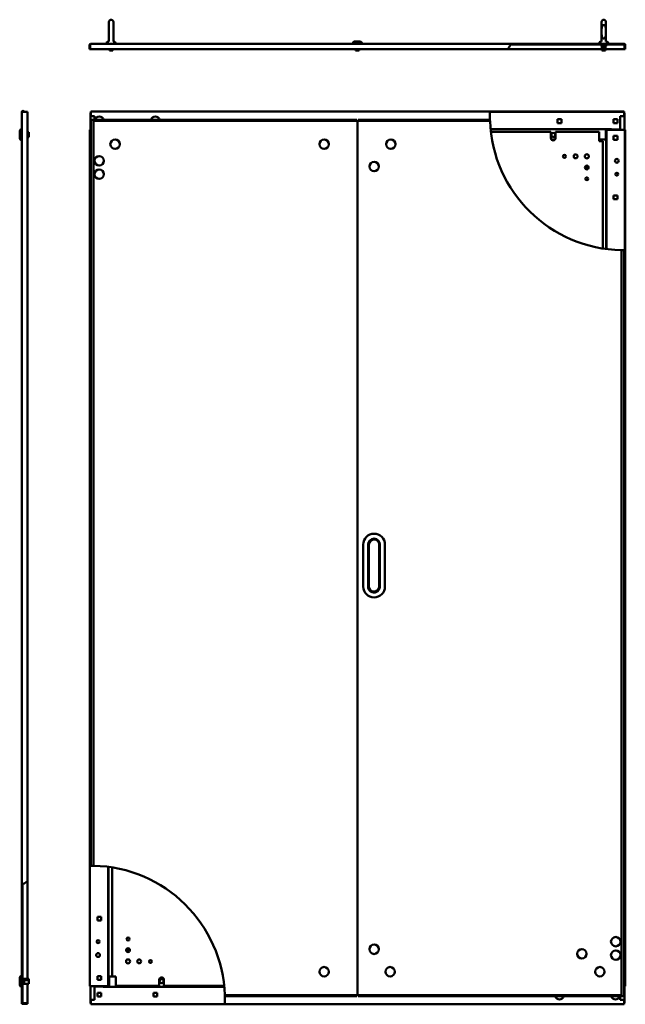
# Model space of a CAD drawing. Units: millimetres. Extents: x 555 to 3693, y 331 to 4969.
# Drawn here: x 555 to 1908, y 2768 to 4969 of the extents above; entities that cross this region are included whole.
import ezdxf

# ---------------------------------------------------------------- set-up
doc = ezdxf.new("R2010")
doc.units = ezdxf.units.MM
doc.layers.add('Visible (ANSI)', color=7, linetype='Continuous', lineweight=50)

msp = doc.modelspace()

# ---------------------------------------------------------------- linework, layer by layer
at = {"layer": 'Visible (ANSI)'}
for p, q in [((754.1, 4920.2), (754.1, 4964.2)), ((764.1, 4964.2), (764.1, 4920.2)), ((1854.7, 4920.2), (1854.7, 4964.2)), ((1864.7, 4964.2), (1864.7, 4920.2)), ((712.4, 4912.9), (710.9, 4912.9)), ((710.9, 4912.9), (710.9, 4903.2)), ((712.4, 4903.2), (712.4, 4912.9)), ((712.4, 4912.9), (712.4, 4903.2)), ((713.2, 4915.2), (1652.5, 4915.2)), ((748.6, 4915.4), (748.6, 4916.2)), ((748.6, 4915.4), (769.6, 4915.4)), ((748.8, 4915.2), (748.6, 4915.4)), ((752.6, 4920.2), (754.1, 4920.2)), ((764, 4920.2), (765.6, 4920.2)), ((769.4, 4915.2), (769.6, 4915.4)), ((769.6, 4915.4), (769.6, 4916.2)), ((1298.9, 4915.4), (1298.9, 4916.2)), ((1298.9, 4915.4), (1319.9, 4915.4)), ((1299.1, 4915.2), (1298.9, 4915.4)), ((1302.9, 4920.2), (1315.9, 4920.2)), ((1319.7, 4915.2), (1319.9, 4915.4)), ((1319.9, 4915.4), (1319.9, 4916.2)), ((1905.6, 4913.7), (1651.6, 4913.7)), ((1652.5, 4915.2), (1905.6, 4915.2)), ((1849.2, 4915.4), (1849.2, 4916.2)), ((1849.2, 4915.4), (1870.2, 4915.4)), ((1849.4, 4915.2), (1849.2, 4915.4)), ((1853.2, 4920.2), (1854.7, 4920.2)), ((1854.4, 4913.7), (1854.4, 4910.2)), ((1856.7, 4910.2), (1854.4, 4910.2)), ((1855.7, 4910.2), (1855.7, 4900.2)), ((1855.7, 4910.2), (1855.7, 4905.2)), ((1856.7, 4913.7), (1856.7, 4910.2)), ((1864.9, 4910.2), (1856.7, 4910.2)), ((1863.7, 4910.2), (1863.7, 4900.2)), ((1863.7, 4910.2), (1863.7, 4905.2)), ((1864.6, 4920.2), (1866.2, 4920.2)), ((1864.9, 4913.7), (1864.9, 4910.2)), ((1870, 4915.2), (1870.2, 4915.4)), ((1870.2, 4915.4), (1870.2, 4916.2)), ((1906.3, 4912.9), (1906.3, 4903.2)), ((1906.4, 4903.2), (1906.4, 4912.9)), ((1907.9, 4912.9), (1907.9, 4903.2)), ((712.4, 4903.2), (710.9, 4903.2)), ((1645.3, 4903.2), (712.4, 4903.2)), ((755.1, 4903.2), (755.1, 4900.2)), ((755.1, 4900.2), (763.1, 4900.2)), ((763.1, 4903.2), (763.1, 4900.2)), ((1305.4, 4903.2), (1305.4, 4900.2)), ((1305.4, 4900.2), (1313.4, 4900.2)), ((1313.4, 4903.2), (1313.4, 4900.2)), ((1645.3, 4903.2), (1855.7, 4903.2)), ((1855.7, 4905.2), (1863.7, 4905.2)), ((1855.7, 4900.2), (1863.7, 4900.2)), ((1863.7, 4903.2), (1906.3, 4903.2)), ((1907.9, 4903.2), (1906.4, 4903.2)), ((559.9, 3035.5), (559.9, 4762.9)), ((559.9, 4762.9), (562.2, 4762.9)), ((559.9, 4762.9), (559.9, 4762.9)), ((559.9, 3035.5), (559.9, 4762.9)), ((571.9, 4762.9), (562.2, 4762.9)), ((571.9, 3042.3), (571.9, 4762.9)), ((712.9, 4759.9), (713.4, 4759.9)), ((712.9, 4723.2), (712.9, 4759.9)), ((713.4, 4763.7), (1905.4, 4763.7)), ((713.4, 4763.7), (713.4, 4763.6)), ((713.4, 4763.6), (713.4, 4761.4)), ((713.4, 4753.7), (713.4, 4761.4)), ((1605.5, 4763.3), (1905.4, 4763.3)), ((1905.4, 4763.7), (1905.4, 4763.6)), ((1905.4, 4763.6), (1905.4, 4763.3)), ((1905.4, 4763.3), (1905.4, 4761.4)), ((1905.4, 4761.4), (1905.4, 4753.7)), ((1905.9, 4759.9), (1905.4, 4759.9)), ((1905.9, 4723.2), (1905.9, 4759.9)), ((713.4, 4753.7), (722.1, 4753.7)), ((714.9, 4744), (713.4, 4744)), ((713.4, 3077.7), (713.4, 4744)), ((714.9, 4744), (714.9, 4745.5)), ((714.9, 4745.5), (1307.9, 4745.5)), ((719.7, 4743.2), (1309.6, 4743.2)), ((719.7, 3077.7), (719.7, 4743.2)), ((722.1, 4753.7), (722.1, 4745.5)), ((1307.9, 4743.2), (1307.9, 4745.5)), ((1309.6, 4743.2), (1309.6, 2788.3)), ((1309.6, 4743.1), (1605.5, 4743.1)), ((1310.9, 4745.4), (1605.5, 4745.4)), ((1310.9, 4745.4), (1310.9, 4743.1)), ((1765.1, 4746.6), (1756.6, 4746.6)), ((1756.6, 4746.6), (1756.6, 4738.1)), ((1756.6, 4746.6), (1765.1, 4746.6)), ((1756.6, 4738.1), (1756.6, 4746.6)), ((1756.6, 4738.1), (1765.1, 4738.1)), ((1765.1, 4738.1), (1756.6, 4738.1)), ((1765.1, 4738.1), (1765.1, 4746.6)), ((1765.1, 4746.6), (1765.1, 4738.1)), ((1890.2, 4746.6), (1881.7, 4746.6)), ((1881.7, 4746.6), (1881.7, 4738.1)), ((1881.7, 4746.6), (1890.2, 4746.6)), ((1881.7, 4738.1), (1881.7, 4746.6)), ((1881.7, 4738.1), (1890.2, 4738.1)), ((1890.2, 4738.1), (1881.7, 4738.1)), ((1890.2, 4738.1), (1890.2, 4746.6)), ((1890.2, 4746.6), (1890.2, 4738.1)), ((1896.7, 4753.7), (1896.7, 4723.7)), ((1905.4, 4753.7), (1896.7, 4753.7)), ((554.9, 4720.2), (554.9, 4707.2)), ((558.9, 4724.2), (559.7, 4724.2)), ((559.7, 4724.2), (559.7, 4703.2)), ((559.9, 4724), (559.7, 4724.2)), ((574.9, 4717.7), (571.9, 4717.7)), ((574.9, 4717.7), (574.9, 4709.7)), ((711.5, 4723.2), (711.4, 4723.2)), ((711.4, 4723.2), (711.4, 2808.2)), ((713.4, 4723.2), (711.5, 4723.2)), ((1877.4, 4724.6), (1606.8, 4724.6)), ((1607.4, 4718.7), (1741.6, 4718.7)), ((1741.6, 4718.7), (1741.6, 4704.7)), ((1752.1, 4718.7), (1849.4, 4718.7)), ((1752.1, 4704.7), (1752.1, 4718.7)), ((1849.4, 4697.7), (1849.4, 4718.7)), ((1864.4, 4723.4), (1864.4, 4724.6)), ((1864.4, 4723.4), (1864.4, 4701.7)), ((1865.4, 4456.4), (1865.4, 4723.2)), ((1866.2, 4723.2), (1865.4, 4723.2)), ((1866.2, 4723.2), (1867.7, 4723.2)), ((1866.2, 4456.3), (1866.2, 4723.2)), ((1867.7, 4723.2), (1905.1, 4723.2)), ((1868.9, 4723.2), (1868.9, 4724.6)), ((1877.4, 4726), (1877.4, 4724.6)), ((1877.4, 4726), (1877.4, 4726)), ((1877.4, 4726), (1877.4, 4726)), ((1877.4, 4723.7), (1877.4, 4726)), ((1896.7, 4723.7), (1877.4, 4723.7)), ((1905.1, 4723.2), (1907, 4723.2)), ((1907, 4723.2), (1907, 4453.7)), ((1907, 4723.2), (1907.2, 4723.2)), ((1907.2, 4723.2), (1907.4, 4723.2)), ((1907.4, 4723.2), (1907.4, 2808.2)), ((554.9, 4707.2), (554.9, 4704.2)), ((558.9, 4703.2), (559.7, 4703.2)), ((558.9, 4700.2), (559.7, 4700.2)), ((559.9, 4703.4), (559.7, 4703.2)), ((559.7, 4703.2), (559.7, 4700.2)), ((559.9, 4700.4), (559.7, 4700.2)), ((574.9, 4709.7), (571.9, 4709.7)), ((574.9, 4706.7), (571.9, 4706.7)), ((574.9, 4709.7), (574.9, 4706.7)), ((1751.2, 4701.7), (1742.5, 4701.7)), ((1864.4, 4701.7), (1849.4, 4701.7)), ((1854.3, 4697.7), (1849.4, 4697.7)), ((1854.4, 4697.7), (1854.3, 4697.7)), ((1854.3, 4697.7), (1854.3, 4697.7)), ((1857.7, 4697.7), (1854.4, 4697.7)), ((1857.7, 4697.7), (1857.7, 4457.6)), ((1881.7, 4709.4), (1881.7, 4700.9)), ((1890.2, 4709.4), (1881.7, 4709.4)), ((1881.7, 4709.4), (1890.2, 4709.4)), ((1881.7, 4700.9), (1881.7, 4709.4)), ((1881.7, 4700.9), (1890.2, 4700.9)), ((1890.2, 4700.9), (1881.7, 4700.9)), ((1890.2, 4700.9), (1890.2, 4709.4)), ((1890.2, 4709.4), (1890.2, 4700.9)), ((1823.5, 4636.5), (1818.3, 4636.5)), ((1823.5, 4642.7), (1823.5, 4636.5)), ((1881.7, 4576.5), (1881.7, 4568)), ((1890.2, 4576.5), (1881.7, 4576.5)), ((1881.7, 4576.5), (1890.2, 4576.5)), ((1881.7, 4568), (1881.7, 4576.5)), ((1881.7, 4568), (1890.2, 4568)), ((1890.2, 4568), (1881.7, 4568)), ((1890.2, 4568), (1890.2, 4576.5)), ((1890.2, 4576.5), (1890.2, 4568)), ((1899.1, 4453.8), (1899.1, 2788.2)), ((1905.4, 4453.7), (1905.4, 2787.5)), ((1322.2, 3795.7), (1322.2, 3701.7)), ((1333.2, 3795.7), (1333.2, 3702.7)), ((1335.2, 3702.7), (1335.2, 3795.7)), ((1357.8, 3795.7), (1357.8, 3700.7)), ((1359.8, 3700.6), (1359.8, 3795.7)), ((1370.8, 3701.7), (1370.8, 3795.7)), ((711.8, 2808.2), (711.8, 3077.7)), ((752.5, 3075.2), (752.5, 2808.2)), ((753.4, 2808.2), (753.4, 3075.1)), ((761.1, 2829.7), (761.1, 3073.9)), ((571.9, 3042.3), (571.9, 2824.7)), ((559.9, 2768.7), (559.9, 3035.5)), ((559.9, 2771), (559.9, 3035.5)), ((560.2, 3035.7), (560.2, 2771)), ((561.4, 3036.4), (561.4, 2768.7)), ((728.5, 2963.5), (737, 2963.5)), ((728.5, 2955), (728.5, 2963.5)), ((728.5, 2963.5), (728.5, 2955)), ((737, 2963.5), (728.5, 2963.5)), ((737, 2955), (728.5, 2955)), ((728.5, 2955), (737, 2955)), ((737, 2963.5), (737, 2955)), ((737, 2955), (737, 2963.5)), ((554.9, 2827.2), (554.9, 2824.2)), ((554.9, 2824.2), (554.9, 2811.2)), ((558.9, 2831.2), (559.7, 2831.2)), ((558.9, 2828.2), (559.7, 2828.2)), ((559.7, 2831.2), (559.7, 2828.2)), ((559.9, 2831), (559.7, 2831.2)), ((559.7, 2828.2), (559.7, 2807.2)), ((559.9, 2828), (559.7, 2828.2)), ((561.4, 2825), (564.9, 2825)), ((561.4, 2822), (564.9, 2822)), ((564.9, 2822), (564.9, 2825)), ((574.9, 2824.7), (564.9, 2824.7)), ((564.9, 2813.5), (564.9, 2822)), ((574.9, 2821.7), (564.9, 2821.7)), ((574.9, 2824.7), (574.9, 2821.7)), ((574.9, 2821.7), (574.9, 2813.7)), ((728.5, 2830.6), (737, 2830.6)), ((728.5, 2822.1), (728.5, 2830.6)), ((728.5, 2830.6), (728.5, 2822.1)), ((737, 2830.6), (728.5, 2830.6)), ((737, 2822.1), (728.5, 2822.1)), ((728.5, 2822.1), (737, 2822.1)), ((737, 2830.6), (737, 2822.1)), ((737, 2822.1), (737, 2830.6)), ((754.4, 2808), (754.4, 2829.7)), ((754.4, 2829.7), (761.1, 2829.7)), ((761.1, 2829.7), (764.4, 2829.7)), ((764.4, 2829.7), (769.4, 2829.7)), ((764.4, 2829.7), (764.4, 2829.7)), ((764.4, 2829.7), (764.4, 2829.7)), ((769.4, 2829.7), (769.4, 2808.7)), ((866.6, 2822.7), (866.6, 2808.7)), ((877.1, 2808.7), (877.1, 2822.7)), ((558.9, 2807.2), (559.7, 2807.2)), ((559.9, 2807.4), (559.7, 2807.2)), ((561.4, 2813.5), (564.9, 2813.5)), ((574.9, 2813.7), (564.9, 2813.7)), ((571.9, 2813.7), (571.9, 2770.2)), ((711.5, 2808.2), (711.4, 2808.2)), ((711.8, 2808.2), (711.5, 2808.2)), ((713.7, 2808.2), (711.8, 2808.2)), ((712.9, 2808.2), (712.9, 2771.5)), ((751.1, 2808.2), (713.7, 2808.2)), ((722.1, 2807.7), (741.3, 2807.7)), ((722.1, 2777.7), (722.1, 2807.7)), ((741.3, 2807.7), (741.3, 2805.4)), ((741.3, 2805.4), (741.4, 2805.4)), ((741.4, 2806.9), (1011.9, 2806.9)), ((741.4, 2805.4), (741.4, 2806.9)), ((741.4, 2805.4), (741.4, 2805.4)), ((749.9, 2808.2), (749.9, 2806.9)), ((752.5, 2808.2), (751.1, 2808.2)), ((752.5, 2808.2), (753.4, 2808.2)), ((754.4, 2808), (754.4, 2806.9)), ((866.6, 2808.7), (769.4, 2808.7)), ((1011.8, 2808.7), (877.1, 2808.7)), ((1905.4, 2808.2), (1907.2, 2808.2)), ((1905.9, 2808.2), (1905.9, 2771.5)), ((1907.2, 2808.2), (1907.4, 2808.2)), ((713.4, 2777.7), (722.1, 2777.7)), ((713.4, 2770), (713.4, 2777.7)), ((728.5, 2793.4), (728.5, 2784.9)), ((737, 2793.4), (728.5, 2793.4)), ((728.5, 2793.4), (737, 2793.4)), ((728.5, 2784.9), (728.5, 2793.4)), ((728.5, 2784.9), (737, 2784.9)), ((737, 2784.9), (728.5, 2784.9)), ((737, 2784.9), (737, 2793.4)), ((737, 2793.4), (737, 2784.9)), ((853.6, 2793.4), (853.6, 2784.9)), ((862.1, 2793.4), (853.6, 2793.4)), ((853.6, 2793.4), (862.1, 2793.4)), ((853.6, 2784.9), (853.6, 2793.4)), ((853.6, 2784.9), (862.1, 2784.9)), ((862.1, 2784.9), (853.6, 2784.9)), ((862.1, 2784.9), (862.1, 2793.4)), ((862.1, 2793.4), (862.1, 2784.9)), ((1309.6, 2788.3), (1013.2, 2788.3)), ((1307.9, 2786), (1013.2, 2786)), ((1307.9, 2786), (1307.9, 2788.3)), ((1309.2, 2788.2), (1309.2, 2788.3)), ((1899.1, 2788.2), (1309.2, 2788.2)), ((1310.9, 2788.2), (1310.9, 2785.9)), ((1903.8, 2785.9), (1310.9, 2785.9)), ((1896.7, 2777.7), (1896.7, 2785.9)), ((1905.4, 2777.7), (1896.7, 2777.7)), ((1903.8, 2787.4), (1903.8, 2785.9)), ((1903.9, 2787.5), (1905.4, 2787.5)), ((1905.4, 2777.7), (1905.4, 2770)), ((560.2, 2771), (559.9, 2771)), ((561.4, 2768.7), (559.9, 2768.7)), ((562.2, 2768.7), (561.4, 2768.7)), ((571.9, 2770.2), (562.2, 2770.2)), ((571.9, 2768.7), (562.2, 2768.7)), ((571.9, 2770.2), (571.9, 2768.7)), ((712.9, 2771.5), (713.4, 2771.5)), ((713.4, 2768.1), (713.4, 2770)), ((1013.2, 2768.1), (713.4, 2768.1)), ((713.4, 2767.9), (713.4, 2768.1)), ((713.4, 2767.7), (713.4, 2767.9)), ((1905.4, 2767.7), (713.4, 2767.7)), ((1905.9, 2771.5), (1905.4, 2771.5)), ((1905.4, 2767.9), (1905.4, 2770)), ((1905.4, 2767.7), (1905.4, 2767.9))]:
    msp.add_line(p, q, dxfattribs=at)
for centre, radius in [((1746.9, 4711.7), 4.55), ((767.8, 4690.7), 10.5), ((1234.8, 4690.7), 10.5), ((1234.8, 4690.7), 10.5), ((1383.9, 4690.7), 10.5), ((1796.9, 4663.7), 4.25), ((1821.9, 4663.7), 4.55), ((732.4, 4653.7), 10.5), ((1346.5, 4640.7), 10.5), ((1771.9, 4663.7), 3.25), ((1888.9, 4653.7), 4.25), ((732.4, 4623.7), 10.5), ((1821.9, 4638.7), 4.25), ((1888.9, 4623.7), 3.25), ((1821.9, 4613.7), 3.25), ((729.9, 2907.8), 3.25), ((796.9, 2913.7), 3.25), ((1886.4, 2907.8), 10.5), ((796.9, 2888.7), 4.25), ((1346.5, 2890.7), 10.5), ((1810.9, 2880.7), 10.5), ((1886.4, 2877.8), 10.5), ((729.9, 2877.8), 4.25), ((796.9, 2863.7), 4.55), ((821.9, 2863.7), 4.25), ((846.9, 2863.7), 3.25), ((1234.8, 2840.7), 10.5), ((1382.5, 2840.7), 10.5), ((1851, 2840.7), 10.5), ((871.9, 2819.7), 4.55)]:
    msp.add_circle(centre, radius, dxfattribs=at)
for centre, radius, start, end in [((759.1, 4964.2), 5, 0, 180), ((1859.7, 4964.2), 5, 0, 180), ((752.6, 4916.2), 4, 90, 180), ((765.6, 4916.2), 4, 0, 90), ((1302.9, 4916.2), 4, 90, 180), ((1315.9, 4916.2), 4, 0, 90), ((1905.4, 4753.7), 300, 147.9495, 150.1102), ((1853.2, 4916.2), 4, 90, 180), ((1866.2, 4916.2), 4, 0, 90), ((1905.6, 4912.9), 2.3, 0, 90), ((1905.6, 4912.9), 0.8, 0, 90), ((562.2, 4762.9), 2.3, 0, 180), ((562.2, 4762.9), 0.8, 0, 180), ((1905.4, 4753.7), 300, 178.5292, 181.5834), ((732.8, 4742.3), 10.5, 17.4576, 162.5424), ((857.9, 4742.3), 10.5, 17.4576, 162.5424), ((1905.4, 4753.7), 300, 182.0229, 268.7967), ((558.9, 4720.2), 4, 90, 180), ((558.9, 4707.2), 4, 180, 270), ((558.9, 4704.2), 4, 180, 270), ((1746.9, 4704.7), 5.25, 180.1248, 0.1248), ((1905.4, 4753.7), 300, 268.7967, 269.5607), ((1346.5, 3795.7), 24.3, 0, 180), ((1346.5, 3795.7), 13.3, 0, 180), ((1346.5, 3795.7), 11.3, 0, 180), ((1346.5, 3701.7), 24.3, 180, 0), ((1346.5, 3701.7), 13.3, 175.4919, 355.4919), ((1346.5, 3701.7), 11.3, 175.1103, 355.0949), ((713.4, 2777.7), 300, 88.7967, 89.5607), ((713.4, 2777.7), 300, 2.0153, 88.7967), ((713.4, 2777.7), 300, 118.1425, 120.265), ((713.6, 2777.4), 300.4, 120.7749095122518, 120.7749316939417), ((799.5, 2891), 5, 163.9384, 277.8063), ((558.9, 2827.2), 4, 90, 180), ((558.9, 2824.2), 4, 90, 180), ((871.9, 2822.7), 5.25, 0.1248, 180.1248), ((558.9, 2811.2), 4, 180, 270), ((713.4, 2777.7), 300, 358.5292, 1.5758), ((1760.9, 2789.1), 10.5, 197.6854, 342.3146), ((1886, 2789.1), 10.5, 197.6854, 342.3146), ((562.2, 2771), 0.8, 180, 270), ((562.2, 2771), 2.3, 249.6456, 270)]:
    msp.add_arc(centre, radius, start, end, dxfattribs=at)
for points, knots in [([(1864.6, 4942.2), (1864.6, 4940.5), (1864.6, 4938.5), (1864.4, 4934.7), (1864.2, 4932.8), (1863.4, 4930.7), (1863.2, 4930.2), (1862.8, 4929.4), (1862.6, 4929), (1862.1, 4928.5), (1861.9, 4928.3), (1861.4, 4927.9), (1861.2, 4927.7), (1860.8, 4927.5), (1860.5, 4927.4), (1860.1, 4927.3), (1859.9, 4927.3), (1859.4, 4927.3), (1859.2, 4927.3), (1858.8, 4927.4), (1858.6, 4927.5), (1858.1, 4927.7), (1857.9, 4927.9), (1857.4, 4928.3), (1857.2, 4928.5), (1856.8, 4929), (1856.5, 4929.4), (1856.1, 4930.2), (1855.9, 4930.7), (1855.2, 4932.8), (1854.9, 4934.7), (1854.7, 4938.5), (1854.7, 4940.5), (1854.7, 4944), (1854.7, 4946), (1854.9, 4949.8), (1855.2, 4951.7), (1855.9, 4953.8), (1856.1, 4954.2), (1856.5, 4955.1), (1856.8, 4955.4), (1857.2, 4956), (1857.4, 4956.2), (1857.9, 4956.6), (1858.1, 4956.7), (1858.6, 4956.9), (1858.8, 4957), (1859.2, 4957.1), (1859.4, 4957.2), (1859.9, 4957.2), (1860.1, 4957.1), (1860.5, 4957), (1860.8, 4956.9), (1861.2, 4956.7), (1861.4, 4956.6), (1861.9, 4956.2), (1862.1, 4956), (1862.6, 4955.4), (1862.8, 4955.1), (1863.2, 4954.2), (1863.4, 4953.8), (1864.2, 4951.7), (1864.4, 4949.8), (1864.6, 4946), (1864.6, 4944), (1864.6, 4942.2)], [0, 0, 0, 0, 0.532614, 0.532614, 1.065229, 1.065229, 1.193497, 1.193497, 1.321764, 1.321764, 1.403167, 1.403167, 1.48457, 1.48457, 1.547745, 1.547745, 1.61092, 1.61092, 1.674095, 1.674095, 1.73727, 1.73727, 1.818672, 1.818672, 1.900075, 1.900075, 2.028343, 2.028343, 2.156611, 2.156611, 2.689225, 2.689225, 3.221839, 3.221839, 3.754454, 3.754454, 4.287068, 4.287068, 4.415336, 4.415336, 4.543604, 4.543604, 4.625007, 4.625007, 4.706409, 4.706409, 4.769584, 4.769584, 4.832759, 4.832759, 4.895934, 4.895934, 4.959109, 4.959109, 5.040512, 5.040512, 5.121915, 5.121915, 5.250182, 5.250182, 5.37845, 5.37845, 5.911064, 5.911064, 6.443679, 6.443679, 6.443679, 6.443679]), ([(713.2, 4915.2), (712.3, 4915.2), (711.4, 4914.7), (711.1, 4913.9), (710.9, 4913.6), (710.9, 4913.3), (710.9, 4912.9)], [0, 0, 0, 0, 1.137023, 1.137023, 1.137023, 1.570796, 1.570796, 1.570796, 1.570796]), ([(712.4, 4912.9), (712.6, 4913.8), (712.7, 4914.7), (712.9, 4915), (713, 4915.2), (713.1, 4915.2), (713.2, 4915.2)], [0, 0, 0, 0, 1.137023, 1.137023, 1.137023, 1.570796, 1.570796, 1.570796, 1.570796]), ([(712.4, 4913.3), (712.4, 4913.2), (712.4, 4913.1), (712.4, 4913), (712.4, 4913), (712.4, 4913), (712.4, 4912.9)], [1.0999325, 1.0999325, 1.0999325, 1.0999325, 1.4805688, 1.4805688, 1.4805688, 1.5707963, 1.5707963, 1.5707963, 1.5707963]), ([(1651.1, 4912.9), (1651.3, 4913.2), (1651.4, 4913.5), (1651.8, 4914.1), (1652, 4914.4), (1652.2, 4914.8), (1652.3, 4914.9), (1652.5, 4915.2), (1652.5, 4915.2), (1652.5, 4915.2)], [0.3779269, 0.3779269, 0.3779269, 0.3779269, 0.477212, 0.477212, 0.5764971, 0.5764971, 0.6667062, 0.6667062, 0.7569154, 0.7569154, 0.7569154, 0.7569154]), ([(1905.6, 4913.7), (1905.8, 4913.7), (1906.1, 4913.4), (1906.3, 4913), (1906.3, 4913), (1906.3, 4913), (1906.3, 4912.9)], [0, 0, 0, 0, 1.480569, 1.480569, 1.480569, 1.570796, 1.570796, 1.570796, 1.570796]), ([(713.4, 4761.4), (713.2, 4761.2), (713.1, 4761.1), (713.1, 4760.9), (712.9, 4760.6), (712.9, 4760.3), (712.9, 4759.9)], [0.8988454, 0.8988454, 0.8988454, 0.8988454, 1.1370227, 1.1370227, 1.1370227, 1.5707963, 1.5707963, 1.5707963, 1.5707963]), ([(1605.5, 4761.4), (1605.5, 4761.7), (1605.5, 4762), (1605.5, 4762.6), (1605.5, 4762.9), (1605.5, 4763.2), (1605.5, 4763.3), (1605.5, 4763.3)], [0.3465958, 0.3465958, 0.3465958, 0.3465958, 0.433261, 0.433261, 0.5199263, 0.5199263, 0.5613131, 0.5613131, 0.5613131, 0.5613131]), ([(1905.4, 4761.4), (1905.5, 4761.2), (1905.6, 4761.1), (1905.6, 4760.9), (1905.8, 4760.6), (1905.9, 4760.3), (1905.9, 4759.9)], [0.8988454, 0.8988454, 0.8988454, 0.8988454, 1.1370227, 1.1370227, 1.1370227, 1.5707963, 1.5707963, 1.5707963, 1.5707963]), ([(713.4, 4744), (713.4, 4743.8), (713.9, 4743.6), (714.7, 4743.4), (715, 4743.3), (715.3, 4743.3), (715.7, 4743.2)], [0, 0, 0, 0, 1.137023, 1.137023, 1.137023, 1.570796, 1.570796, 1.570796, 1.570796]), ([(715.7, 4743.2), (715.5, 4744.1), (715.3, 4744.9), (715.1, 4745.3), (715, 4745.4), (714.9, 4745.5), (714.9, 4745.5)], [0, 0, 0, 0, 1.137023, 1.137023, 1.137023, 1.570796, 1.570796, 1.570796, 1.570796]), ([(715.7, 4743.2), (715.3, 4743.4), (714.9, 4743.7), (714.9, 4743.9), (714.9, 4744), (714.9, 4744), (714.9, 4744)], [0, 0, 0, 0, 1.480569, 1.480569, 1.480569, 1.570796, 1.570796, 1.570796, 1.570796]), ([(715.7, 4743.2), (715.4, 4743.6), (715.2, 4743.9), (714.9, 4744), (714.9, 4744), (714.9, 4744), (714.9, 4744)], [0, 0, 0, 0, 1.480569, 1.480569, 1.480569, 1.570796, 1.570796, 1.570796, 1.570796]), ([(1605.5, 4743.1), (1605.5, 4743.4), (1605.5, 4743.7), (1605.5, 4744.3), (1605.5, 4744.6), (1605.5, 4745), (1605.5, 4745.2), (1605.5, 4745.4), (1605.5, 4745.4), (1605.5, 4745.4)], [-0.3466412, -0.3466412, -0.3466412, -0.3466412, -0.2599552, -0.2599552, -0.1732691, -0.1732691, -0.0866346, -0.0866346, 0, 0, 0, 0]), ([(1905.4, 4453.7), (1905.4, 4453.7), (1905.3, 4453.7), (1905.1, 4453.7), (1904.9, 4453.7), (1904.5, 4453.7), (1904.2, 4453.7), (1903.7, 4453.7), (1903.3, 4453.7), (1903.1, 4453.7)], [0, 0, 0, 0, 0.086638, 0.086638, 0.1732759, 0.1732759, 0.259915, 0.259915, 0.346554, 0.346554, 0.346554, 0.346554]), ([(1907, 4453.7), (1906.9, 4453.7), (1906.8, 4453.7), (1906.5, 4453.7), (1906.2, 4453.7), (1905.7, 4453.7), (1905.6, 4453.7), (1905.4, 4453.7)], [0.8250043, 0.8250043, 0.8250043, 0.8250043, 0.866383, 0.866383, 0.9530212, 0.9530212, 1.0101619, 1.0101619, 1.0101619, 1.0101619]), ([(1359.8, 3700.6), (1359.6, 3700.7), (1359.4, 3700.7), (1359.1, 3700.7), (1358.9, 3700.7), (1358.6, 3700.7), (1358.4, 3700.7), (1358.1, 3700.7), (1357.9, 3700.7), (1357.8, 3700.7)], [0, 0, 0, 0, 0.0573295, 0.0573295, 0.114659, 0.114659, 0.1719885, 0.1719885, 0.2292882, 0.2292882, 0.2292882, 0.2292882]), ([(711.8, 3077.7), (711.8, 3077.7), (711.9, 3077.7), (712.2, 3077.7), (712.5, 3077.7), (713, 3077.7), (713.2, 3077.7), (713.4, 3077.7)], [0.8250043, 0.8250043, 0.8250043, 0.8250043, 0.866383, 0.866383, 0.9530212, 0.9530212, 1.0101619, 1.0101619, 1.0101619, 1.0101619]), ([(713.4, 3077.7), (713.4, 3077.7), (713.4, 3077.7), (713.6, 3077.7), (713.8, 3077.7), (714.2, 3077.7), (714.5, 3077.7), (715.1, 3077.7), (715.4, 3077.7), (715.7, 3077.7)], [0, 0, 0, 0, 0.086638, 0.086638, 0.1732759, 0.1732759, 0.259915, 0.259915, 0.346554, 0.346554, 0.346554, 0.346554]), ([(559.9, 3035.5), (559.9, 3035.5), (559.9, 3035.5), (560.2, 3035.7), (560.3, 3035.8), (560.7, 3036), (561, 3036.2), (561.6, 3036.5), (561.9, 3036.7), (562.2, 3036.8)], [0.748861, 0.748861, 0.748861, 0.748861, 0.8386124, 0.8386124, 0.9283637, 0.9283637, 1.0260863, 1.0260863, 1.123809, 1.123809, 1.123809, 1.123809]), ([(1013.2, 2788.3), (1013.2, 2788), (1013.2, 2787.7), (1013.2, 2787.1), (1013.2, 2786.9), (1013.2, 2786.5), (1013.2, 2786.3), (1013.2, 2786), (1013.2, 2786), (1013.2, 2786)], [-0.3466405, -0.3466405, -0.3466405, -0.3466405, -0.2599548, -0.2599548, -0.1732692, -0.1732692, -0.0866346, -0.0866346, 0, 0, 0, 0]), ([(1903.1, 2788.2), (1903.5, 2788), (1903.8, 2787.7), (1903.9, 2787.5), (1903.9, 2787.5), (1903.9, 2787.5), (1903.9, 2787.5)], [0, 0, 0, 0, 1.480569, 1.480569, 1.480569, 1.570796, 1.570796, 1.570796, 1.570796]), ([(1903.1, 2788.2), (1903.2, 2787.4), (1903.4, 2786.5), (1903.6, 2786.2), (1903.7, 2786), (1903.8, 2785.9), (1903.8, 2785.9)], [0, 0, 0, 0, 1.137023, 1.137023, 1.137023, 1.570796, 1.570796, 1.570796, 1.570796]), ([(1903.1, 2788.2), (1903.3, 2787.9), (1903.6, 2787.5), (1903.8, 2787.5), (1903.8, 2787.4), (1903.8, 2787.4), (1903.8, 2787.4)], [0, 0, 0, 0, 1.480569, 1.480569, 1.480569, 1.570796, 1.570796, 1.570796, 1.570796]), ([(1905.4, 2787.5), (1905.4, 2787.6), (1904.8, 2787.8), (1904, 2788), (1903.7, 2788.1), (1903.4, 2788.2), (1903.1, 2788.2)], [0, 0, 0, 0, 1.137023, 1.137023, 1.137023, 1.570796, 1.570796, 1.570796, 1.570796]), ([(713.4, 2770.1), (713.2, 2770.3), (713.1, 2770.4), (713.1, 2770.6), (712.9, 2770.9), (712.9, 2771.2), (712.9, 2771.5)], [0.8988454, 0.8988454, 0.8988454, 0.8988454, 1.1370227, 1.1370227, 1.1370227, 1.5707963, 1.5707963, 1.5707963, 1.5707963]), ([(1013.3, 2770), (1013.2, 2769.7), (1013.2, 2769.4), (1013.2, 2768.9), (1013.2, 2768.6), (1013.2, 2768.3), (1013.2, 2768.2), (1013.2, 2768.1)], [0.3465958, 0.3465958, 0.3465958, 0.3465958, 0.433261, 0.433261, 0.5199263, 0.5199263, 0.5613131, 0.5613131, 0.5613131, 0.5613131]), ([(1905.4, 2770.1), (1905.5, 2770.3), (1905.6, 2770.4), (1905.6, 2770.6), (1905.8, 2770.9), (1905.9, 2771.2), (1905.9, 2771.5)], [0.8988454, 0.8988454, 0.8988454, 0.8988454, 1.1370227, 1.1370227, 1.1370227, 1.5707963, 1.5707963, 1.5707963, 1.5707963])]:
    msp.add_open_spline(points, degree=3, knots=knots, dxfattribs=at)
for points in [[(1906.3, 4912.9), (1906.3, 4913.1), (1906.3, 4913.2), (1906.3, 4913.3)], [(1335.2, 3702.7), (1334.5, 3702.7), (1333.8, 3702.7), (1333.2, 3702.7)]]:
    msp.add_open_spline(points, degree=3, dxfattribs=at)

doc.saveas('drawing.dxf')
